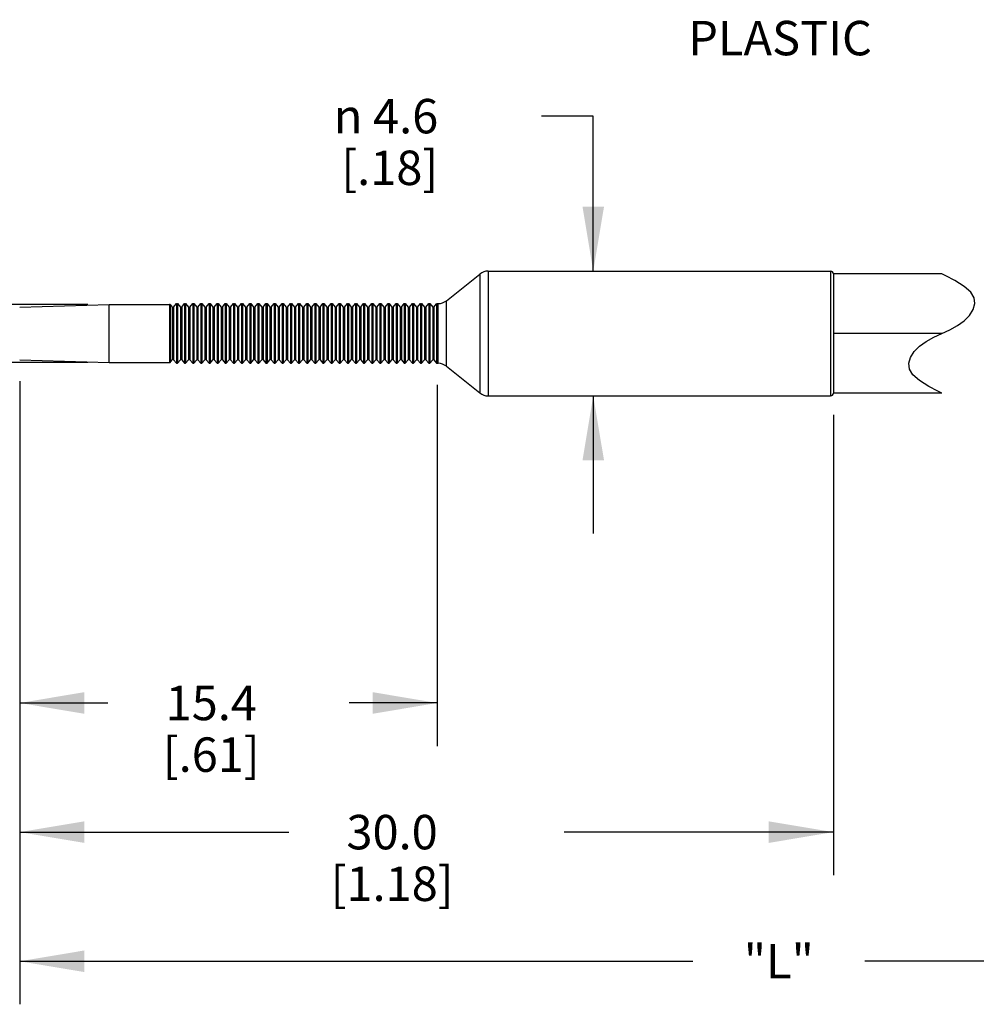
# Model space of a CAD drawing. Units: inches. Extents: x 0.4 to 16.6, y 0.6 to 10.4.
# Drawn here: x 4.4 to 7.2, y 4.6 to 7.5 of the extents above; entities that cross this region are included whole.
import ezdxf

# ---------------------------------------------------------------- set-up
doc = ezdxf.new("R2010")
doc.units = ezdxf.units.IN
doc.header["$LTSCALE"] = 0.935
doc.header["$MEASUREMENT"] = 0
doc.layers.get('0').update_dxf_attribs({"linetype": 'CONTINUOUS'})
doc.layers.add('NOTES', color=7, linetype='CONTINUOUS')
doc.layers.add('SCHEME_DIMS', color=7, linetype='CONTINUOUS')
doc.styles.add('TEXTSTYLE_6', font='gdt')
doc.dimstyles.new('DIMSTYLE_1', dxfattribs={"dimtxt": 0.1, "dimasz": 0.1875, "dimexe": 0.125, "dimexo": 0.0625, "dimgap": 0.1, "dimtad": 0, "dimtih": 1, "dimtoh": 1, "dimdec": 3, "dimlfac": 0.5, "dimzin": 4, "dimdsep": 46, "dimtxsty": 'STANDARD', "dimblk": '_FILLED', "dimblk1": '_FILLED', "dimblk2": '_FILLED', "dimcen": 0.09, "dimadec": 0, "dimazin": 0, "dimtp": 0.1, "dimtm": 0.1, "dimtfac": 1, "dimtdec": 3, "dimtofl": 0, "dimtmove": 0, "dimatfit": 3, "dimldrblk": '_FILLED', "dimfxl": 1, "dimtolj": 1, "dimtzin": 4, "dimarcsym": 0})
doc.dimstyles.new('DIMSTYLE_2', dxfattribs={"dimtxt": 0.1, "dimasz": 0.1875, "dimexe": 0.125, "dimexo": 0.0625, "dimgap": 0.1, "dimtad": 0, "dimtih": 1, "dimtoh": 1, "dimdec": 1, "dimlfac": 0.5, "dimzin": 4, "dimdsep": 46, "dimtxsty": 'STANDARD', "dimblk": '_FILLED', "dimblk1": '_FILLED', "dimblk2": '_FILLED', "dimcen": 0.09, "dimadec": 0, "dimazin": 0, "dimtp": 0.1, "dimtm": 0.1, "dimtfac": 1, "dimtdec": 1, "dimtofl": 0, "dimtmove": 0, "dimatfit": 3, "dimldrblk": '_FILLED', "dimfxl": 1, "dimtolj": 1, "dimtzin": 4, "dimarcsym": 0})

# ---------------------------------------------------------------- blocks, each defined once
blk = doc.blocks.new('_FILLED')
at = {"color": 0, "linetype": 'BYBLOCK'}
blk.add_solid([(0, 0), (-1, 0.167), (-1, -0.167)], dxfattribs=at)
blk = doc.blocks.new('*D0')
at = {"layer": 'SCHEME_DIMS', "color": 7, "linetype": 'CONTINUOUS'}
for p, q in [((4.3999, 6.4058), (4.3999, 4.6715)), ((8.8075, 6.0724), (8.8075, 4.6715)), ((4.3999, 4.7215), (6.3537, 4.7215)), ((8.8075, 4.7215), (6.8537, 4.7215)), ((4.3999, 4.6715), (4.3999, 4.5965)), ((8.8075, 4.6715), (8.8075, 4.5965))]:
    blk.add_line(p, q, dxfattribs=at)
at = {"layer": 'SCHEME_DIMS', "color": 7, "linetype": 'CONTINUOUS', "xscale": 0.1875, "yscale": 0.1875, "zscale": 0.1875, "rotation": 180}
blk.add_blockref('_FILLED', (4.3999, 4.7215), dxfattribs=at)
at = {"layer": 'SCHEME_DIMS', "color": 7, "linetype": 'CONTINUOUS', "xscale": 0.1875, "yscale": 0.1875, "zscale": 0.1875}
blk.add_blockref('_FILLED', (8.8075, 4.7215), dxfattribs=at)
at = {"layer": 'SCHEME_DIMS', "color": 7, "linetype": 'CONTINUOUS', "insert": (6.6037, 4.7715), "char_height": 0.1, "width": 0.3, "attachment_point": 2, "line_spacing_factor": 0.9}
blk.add_mtext('"L"', dxfattribs=at)
blk = doc.blocks.new('*D2')
at = {"layer": 'SCHEME_DIMS', "color": 7, "linetype": 'CONTINUOUS'}
for p, q in [((6.065, 7.1755), (5.915, 7.1755)), ((6.065, 6.7255), (6.065, 7.1755)), ((6.065, 6.3633), (6.065, 5.9633))]:
    blk.add_line(p, q, dxfattribs=at)
at = {"layer": 'SCHEME_DIMS', "color": 7, "linetype": 'CONTINUOUS', "xscale": 0.1875, "yscale": 0.1875, "zscale": 0.1875}
for p, rotation in [((6.065, 6.7255), 270), ((6.065, 6.3633), 90)]:
    blk.add_blockref('_FILLED', p, dxfattribs=dict(at, rotation=rotation))
at = {"layer": 'SCHEME_DIMS', "color": 7, "linetype": 'CONTINUOUS', "insert": (5.615, 7.2255), "char_height": 0.1, "width": 0.533333, "attachment_point": 3, "line_spacing_factor": 0.9, "style": 'TEXTSTYLE_6'}
blk.add_mtext('{\\Fgdt;n}\\Ftxt; 4.6\\P[.18]', dxfattribs=at)
blk = doc.blocks.new('*D3')
at = {"layer": 'SCHEME_DIMS', "color": 7, "linetype": 'CONTINUOUS'}
for p, q in [((3.8999, 7.079), (3.7499, 7.079)), ((3.8999, 6.629), (3.8999, 7.079)), ((4.5972, 6.629), (3.7749, 6.629)), ((4.5972, 6.4597), (3.7749, 6.4597)), ((3.8999, 6.4597), (3.8999, 6.0597))]:
    blk.add_line(p, q, dxfattribs=at)
at = {"layer": 'SCHEME_DIMS', "color": 7, "linetype": 'CONTINUOUS', "xscale": 0.1875, "yscale": 0.1875, "zscale": 0.1875}
for p, rotation in [((3.8999, 6.629), 270), ((3.8999, 6.4597), 90)]:
    blk.add_blockref('_FILLED', p, dxfattribs=dict(at, rotation=rotation))
at = {"layer": 'SCHEME_DIMS', "color": 7, "linetype": 'CONTINUOUS', "insert": (3.4499, 7.129), "char_height": 0.1, "width": 0.533333, "attachment_point": 3, "line_spacing_factor": 0.9, "style": 'TEXTSTYLE_6'}
blk.add_mtext('{\\Fgdt;n}\\Ftxt; 2.2\\P[.08]', dxfattribs=at)
blk = doc.blocks.new('*D4')
at = {"layer": 'SCHEME_DIMS', "color": 7, "linetype": 'CONTINUOUS'}
for p, q in [((4.3999, 6.4058), (4.3999, 5.3465)), ((5.6121, 6.3953), (5.6121, 5.3465)), ((4.3999, 5.4715), (4.656, 5.4715)), ((5.6121, 5.4715), (5.356, 5.4715))]:
    blk.add_line(p, q, dxfattribs=at)
at = {"layer": 'SCHEME_DIMS', "color": 7, "linetype": 'CONTINUOUS', "xscale": 0.1875, "yscale": 0.1875, "zscale": 0.1875, "rotation": 180}
blk.add_blockref('_FILLED', (4.3999, 5.4715), dxfattribs=at)
at = {"layer": 'SCHEME_DIMS', "color": 7, "linetype": 'CONTINUOUS', "xscale": 0.1875, "yscale": 0.1875, "zscale": 0.1875}
blk.add_blockref('_FILLED', (5.6121, 5.4715), dxfattribs=at)
at = {"layer": 'SCHEME_DIMS', "color": 7, "linetype": 'CONTINUOUS', "insert": (4.956, 5.5215), "char_height": 0.1, "width": 0.5, "attachment_point": 2, "line_spacing_factor": 0.9}
blk.add_mtext('15.4\\P[.61]', dxfattribs=at)
blk = doc.blocks.new('*D5')
at = {"layer": 'SCHEME_DIMS', "color": 7, "linetype": 'CONTINUOUS'}
for p, q in [((4.3999, 6.4058), (4.3999, 4.9715)), ((6.7621, 6.3086), (6.7621, 4.9715)), ((4.3999, 5.0965), (5.181, 5.0965)), ((6.7621, 5.0965), (5.981, 5.0965))]:
    blk.add_line(p, q, dxfattribs=at)
at = {"layer": 'SCHEME_DIMS', "color": 7, "linetype": 'CONTINUOUS', "xscale": 0.1875, "yscale": 0.1875, "zscale": 0.1875, "rotation": 180}
blk.add_blockref('_FILLED', (4.3999, 5.0965), dxfattribs=at)
at = {"layer": 'SCHEME_DIMS', "color": 7, "linetype": 'CONTINUOUS', "xscale": 0.1875, "yscale": 0.1875, "zscale": 0.1875}
blk.add_blockref('_FILLED', (6.7621, 5.0965), dxfattribs=at)
at = {"layer": 'SCHEME_DIMS', "color": 7, "linetype": 'CONTINUOUS', "insert": (5.481, 5.1465), "char_height": 0.1, "width": 0.6, "attachment_point": 2, "line_spacing_factor": 0.9}
blk.add_mtext('30.0\\P[1.18]', dxfattribs=at)
blk = doc.blocks.new('*D7')
at = {"layer": 'SCHEME_DIMS', "color": 7, "linetype": 'CONTINUOUS'}
for p, q in [((8.1411, 7.4038), (7.9911, 7.4038)), ((8.1411, 6.9538), (8.1411, 7.4038)), ((8.1411, 6.7806), (8.1411, 6.3806))]:
    blk.add_line(p, q, dxfattribs=at)
at = {"layer": 'SCHEME_DIMS', "color": 7, "linetype": 'CONTINUOUS', "xscale": 0.1875, "yscale": 0.1875, "zscale": 0.1875}
for p, rotation in [((8.1411, 6.9538), 270), ((8.1411, 6.7806), 90)]:
    blk.add_blockref('_FILLED', p, dxfattribs=dict(at, rotation=rotation))
at = {"layer": 'SCHEME_DIMS', "color": 7, "linetype": 'CONTINUOUS', "insert": (7.6911, 7.4538), "char_height": 0.1, "width": 0.833333, "attachment_point": 3, "line_spacing_factor": 0.9}
blk.add_mtext('2X \\Fgdt;{\\Fgdt;n}\\Ftxt; 2.2\\P[.09]', dxfattribs=at)

msp = doc.modelspace()

# ---------------------------------------------------------------- linework, layer by layer
at = {"color": 7, "linetype": 'CONTINUOUS'}
for p, q in [((5.7601, 6.7255), (5.7601, 6.3633)), ((5.7601, 6.7255), (6.7542, 6.7255)), ((6.7542, 6.7255), (6.7542, 6.3633)), ((5.639, 6.6396), (5.7355, 6.7168)), ((5.7355, 6.7168), (5.7355, 6.3719)), ((7.077, 6.7176), (6.7621, 6.7176)), ((6.7621, 6.7176), (6.7621, 6.3711)), ((7.0886, 6.7118), (7.077, 6.7176)), ((7.1145, 6.6982), (7.0886, 6.7118)), ((7.1422, 6.6811), (7.1145, 6.6982)), ((7.1614, 6.6642), (7.1422, 6.6811)), ((7.1713, 6.6477), (7.1614, 6.6642)), ((5.639, 6.4491), (5.639, 6.6396)), ((7.1732, 6.631), (7.1713, 6.6477)), ((4.3999, 6.6204), (4.6597, 6.629)), ((4.6597, 6.629), (4.8349, 6.629)), ((4.8349, 6.629), (4.8349, 6.4597)), ((4.8367, 6.6282), (4.8367, 6.4606)), ((4.8367, 6.6282), (4.8429, 6.6208)), ((4.8429, 6.6208), (4.8429, 6.4679)), ((4.8465, 6.6208), (4.8551, 6.631)), ((4.8465, 6.6208), (4.8465, 6.4679)), ((4.8551, 6.631), (4.8551, 6.4578)), ((4.8551, 6.631), (4.858, 6.631)), ((4.858, 6.631), (4.858, 6.4578)), ((4.858, 6.631), (4.8665, 6.6208)), ((4.8665, 6.6208), (4.8665, 6.4679)), ((4.8702, 6.6208), (4.8787, 6.631)), ((4.8702, 6.6208), (4.8702, 6.4679)), ((4.8787, 6.631), (4.8787, 6.4578)), ((4.8787, 6.631), (4.8816, 6.631)), ((4.8816, 6.631), (4.8816, 6.4578)), ((4.8816, 6.631), (4.8902, 6.6208)), ((4.8902, 6.6208), (4.8902, 6.4679)), ((4.8938, 6.6208), (4.9023, 6.631)), ((4.8938, 6.6208), (4.8938, 6.4679)), ((4.9023, 6.631), (4.9023, 6.4578)), ((4.9023, 6.631), (4.9053, 6.631)), ((4.9053, 6.631), (4.9053, 6.4578)), ((4.9053, 6.631), (4.9138, 6.6208)), ((4.9138, 6.6208), (4.9138, 6.4679)), ((4.9174, 6.6208), (4.926, 6.631)), ((4.9174, 6.6208), (4.9174, 6.4679)), ((4.926, 6.631), (4.926, 6.4578)), ((4.926, 6.631), (4.9289, 6.631)), ((4.9289, 6.631), (4.9289, 6.4578)), ((4.9289, 6.631), (4.9374, 6.6208)), ((4.9374, 6.6208), (4.9374, 6.4679)), ((4.941, 6.6208), (4.9496, 6.631)), ((4.941, 6.6208), (4.941, 6.4679)), ((4.9496, 6.631), (4.9496, 6.4578)), ((4.9496, 6.631), (4.9525, 6.631)), ((4.9525, 6.631), (4.9525, 6.4578)), ((4.9525, 6.631), (4.961, 6.6208)), ((4.961, 6.6208), (4.961, 6.4679)), ((4.9647, 6.6208), (4.9732, 6.631)), ((4.9647, 6.6208), (4.9647, 6.4679)), ((4.9732, 6.631), (4.9732, 6.4578)), ((4.9732, 6.631), (4.9761, 6.631)), ((4.9761, 6.631), (4.9761, 6.4578)), ((4.9761, 6.631), (4.9847, 6.6208)), ((4.9847, 6.6208), (4.9847, 6.4679)), ((4.9883, 6.6208), (4.9968, 6.631)), ((4.9883, 6.6208), (4.9883, 6.4679)), ((4.9968, 6.631), (4.9968, 6.4578)), ((4.9968, 6.631), (4.9997, 6.631)), ((4.9997, 6.631), (4.9997, 6.4578)), ((4.9997, 6.631), (5.0083, 6.6208)), ((5.0083, 6.6208), (5.0083, 6.4679)), ((5.0119, 6.6208), (5.0204, 6.631)), ((5.0119, 6.6208), (5.0119, 6.4679)), ((5.0204, 6.631), (5.0204, 6.4578)), ((5.0204, 6.631), (5.0234, 6.631)), ((5.0234, 6.631), (5.0234, 6.4578)), ((5.0234, 6.631), (5.0319, 6.6208)), ((5.0319, 6.6208), (5.0319, 6.4679)), ((5.0355, 6.6208), (5.0441, 6.631)), ((5.0355, 6.6208), (5.0355, 6.4679)), ((5.0441, 6.631), (5.0441, 6.4578)), ((5.0441, 6.631), (5.047, 6.631)), ((5.047, 6.631), (5.047, 6.4578)), ((5.047, 6.631), (5.0555, 6.6208)), ((5.0555, 6.6208), (5.0555, 6.4679)), ((5.0591, 6.6208), (5.0677, 6.631)), ((5.0591, 6.6208), (5.0591, 6.4679)), ((5.0677, 6.631), (5.0677, 6.4578)), ((5.0677, 6.631), (5.0706, 6.631)), ((5.0706, 6.631), (5.0706, 6.4578)), ((5.0706, 6.631), (5.0791, 6.6208)), ((5.0791, 6.6208), (5.0791, 6.4679)), ((5.0828, 6.6208), (5.0913, 6.631)), ((5.0828, 6.6208), (5.0828, 6.4679)), ((5.0913, 6.631), (5.0913, 6.4578)), ((5.0913, 6.631), (5.0942, 6.631)), ((5.0942, 6.631), (5.0942, 6.4578)), ((5.0942, 6.631), (5.1028, 6.6208)), ((5.1028, 6.6208), (5.1028, 6.4679)), ((5.1064, 6.6208), (5.1149, 6.631)), ((5.1064, 6.6208), (5.1064, 6.4679)), ((5.1149, 6.631), (5.1149, 6.4578)), ((5.1149, 6.631), (5.1179, 6.631)), ((5.1179, 6.631), (5.1179, 6.4578)), ((5.1179, 6.631), (5.1264, 6.6208)), ((5.1264, 6.6208), (5.1264, 6.4679)), ((5.13, 6.6208), (5.1386, 6.631)), ((5.13, 6.6208), (5.13, 6.4679)), ((5.1386, 6.631), (5.1386, 6.4578)), ((5.1386, 6.631), (5.1415, 6.631)), ((5.1415, 6.631), (5.1415, 6.4578)), ((5.1415, 6.631), (5.15, 6.6208)), ((5.15, 6.6208), (5.15, 6.4679)), ((5.1536, 6.6208), (5.1622, 6.631)), ((5.1536, 6.6208), (5.1536, 6.4679)), ((5.1622, 6.631), (5.1622, 6.4578)), ((5.1622, 6.631), (5.1651, 6.631)), ((5.1651, 6.631), (5.1651, 6.4578)), ((5.1651, 6.631), (5.1736, 6.6208)), ((5.1736, 6.6208), (5.1736, 6.4679)), ((5.1773, 6.6208), (5.1858, 6.631)), ((5.1773, 6.6208), (5.1773, 6.4679)), ((5.1858, 6.631), (5.1858, 6.4578)), ((5.1858, 6.631), (5.1887, 6.631)), ((5.1887, 6.631), (5.1887, 6.4578)), ((5.1887, 6.631), (5.1973, 6.6208)), ((5.1973, 6.6208), (5.1973, 6.4679)), ((5.2009, 6.6208), (5.2094, 6.631)), ((5.2009, 6.6208), (5.2009, 6.4679)), ((5.2094, 6.631), (5.2094, 6.4578)), ((5.2094, 6.631), (5.2123, 6.631)), ((5.2123, 6.631), (5.2123, 6.4578)), ((5.2123, 6.631), (5.2209, 6.6208)), ((5.2209, 6.6208), (5.2209, 6.4679)), ((5.2245, 6.6208), (5.233, 6.631)), ((5.2245, 6.6208), (5.2245, 6.4679)), ((5.233, 6.631), (5.233, 6.4578)), ((5.233, 6.631), (5.236, 6.631)), ((5.236, 6.631), (5.236, 6.4578)), ((5.236, 6.631), (5.2445, 6.6208)), ((5.2445, 6.6208), (5.2445, 6.4679)), ((5.2481, 6.6208), (5.2567, 6.631)), ((5.2481, 6.6208), (5.2481, 6.4679)), ((5.2567, 6.631), (5.2567, 6.4578)), ((5.2567, 6.631), (5.2596, 6.631)), ((5.2596, 6.631), (5.2596, 6.4578)), ((5.2596, 6.631), (5.2681, 6.6208)), ((5.2681, 6.6208), (5.2681, 6.4679)), ((5.2717, 6.6208), (5.2803, 6.631)), ((5.2717, 6.6208), (5.2717, 6.4679)), ((5.2803, 6.631), (5.2803, 6.4578)), ((5.2803, 6.631), (5.2832, 6.631)), ((5.2832, 6.631), (5.2832, 6.4578)), ((5.2832, 6.631), (5.2917, 6.6208)), ((5.2917, 6.6208), (5.2917, 6.4679)), ((5.2954, 6.6208), (5.3039, 6.631)), ((5.2954, 6.6208), (5.2954, 6.4679)), ((5.3039, 6.631), (5.3039, 6.4578)), ((5.3039, 6.631), (5.3068, 6.631)), ((5.3068, 6.631), (5.3068, 6.4578)), ((5.3068, 6.631), (5.3154, 6.6208)), ((5.3154, 6.6208), (5.3154, 6.4679)), ((5.319, 6.6208), (5.3275, 6.631)), ((5.319, 6.6208), (5.319, 6.4679)), ((5.3275, 6.631), (5.3275, 6.4578)), ((5.3275, 6.631), (5.3304, 6.631)), ((5.3304, 6.631), (5.3304, 6.4578)), ((5.3304, 6.631), (5.339, 6.6208)), ((5.339, 6.6208), (5.339, 6.4679)), ((5.3426, 6.6208), (5.3512, 6.631)), ((5.3426, 6.6208), (5.3426, 6.4679)), ((5.3512, 6.631), (5.3512, 6.4578)), ((5.3512, 6.631), (5.3541, 6.631)), ((5.3541, 6.631), (5.3541, 6.4578)), ((5.3541, 6.631), (5.3626, 6.6208)), ((5.3626, 6.6208), (5.3626, 6.4679)), ((5.3662, 6.6208), (5.3748, 6.631)), ((5.3662, 6.6208), (5.3662, 6.4679)), ((5.3748, 6.631), (5.3748, 6.4578)), ((5.3748, 6.631), (5.3777, 6.631)), ((5.3777, 6.631), (5.3777, 6.4578)), ((5.3777, 6.631), (5.3862, 6.6208)), ((5.3862, 6.6208), (5.3862, 6.4679)), ((5.3899, 6.6208), (5.3984, 6.631)), ((5.3899, 6.6208), (5.3899, 6.4679)), ((5.3984, 6.631), (5.3984, 6.4578)), ((5.3984, 6.631), (5.4013, 6.631)), ((5.4013, 6.631), (5.4013, 6.4578)), ((5.4013, 6.631), (5.4099, 6.6208)), ((5.4099, 6.6208), (5.4099, 6.4679)), ((5.4135, 6.6208), (5.422, 6.631)), ((5.4135, 6.6208), (5.4135, 6.4679)), ((5.422, 6.631), (5.422, 6.4578)), ((5.422, 6.631), (5.4249, 6.631)), ((5.4249, 6.631), (5.4249, 6.4578)), ((5.4249, 6.631), (5.4335, 6.6208)), ((5.4335, 6.6208), (5.4335, 6.4679)), ((5.4371, 6.6208), (5.4456, 6.631)), ((5.4371, 6.6208), (5.4371, 6.4679)), ((5.4456, 6.631), (5.4456, 6.4578)), ((5.4456, 6.631), (5.4486, 6.631)), ((5.4486, 6.631), (5.4486, 6.4578)), ((5.4486, 6.631), (5.4571, 6.6208)), ((5.4571, 6.6208), (5.4571, 6.4679)), ((5.4607, 6.6208), (5.4693, 6.631)), ((5.4607, 6.6208), (5.4607, 6.4679)), ((5.4693, 6.631), (5.4693, 6.4578)), ((5.4693, 6.631), (5.4722, 6.631)), ((5.4722, 6.631), (5.4722, 6.4578)), ((5.4722, 6.631), (5.4807, 6.6208)), ((5.4807, 6.6208), (5.4807, 6.4679)), ((5.4843, 6.6208), (5.4929, 6.631)), ((5.4843, 6.6208), (5.4843, 6.4679)), ((5.4929, 6.631), (5.4929, 6.4578)), ((5.4929, 6.631), (5.4958, 6.631)), ((5.4958, 6.631), (5.4958, 6.4578)), ((5.4958, 6.631), (5.5043, 6.6208)), ((5.5043, 6.6208), (5.5043, 6.4679)), ((5.508, 6.6208), (5.5165, 6.631)), ((5.508, 6.6208), (5.508, 6.4679)), ((5.5165, 6.631), (5.5165, 6.4578)), ((5.5165, 6.631), (5.5194, 6.631)), ((5.5194, 6.631), (5.5194, 6.4578)), ((5.5194, 6.631), (5.528, 6.6208)), ((5.528, 6.6208), (5.528, 6.4679)), ((5.5316, 6.6208), (5.5401, 6.631)), ((5.5316, 6.6208), (5.5316, 6.4679)), ((5.5401, 6.631), (5.5401, 6.4578)), ((5.5401, 6.631), (5.543, 6.631)), ((5.543, 6.631), (5.543, 6.4578)), ((5.543, 6.631), (5.5516, 6.6208)), ((5.5516, 6.6208), (5.5516, 6.4679)), ((5.5552, 6.6208), (5.5637, 6.631)), ((5.5552, 6.6208), (5.5552, 6.4679)), ((5.5637, 6.631), (5.5637, 6.4578)), ((5.5637, 6.631), (5.5667, 6.631)), ((5.5667, 6.631), (5.5667, 6.4578)), ((5.5667, 6.631), (5.5752, 6.6208)), ((5.5752, 6.6208), (5.5752, 6.4679)), ((5.5788, 6.6208), (5.5874, 6.631)), ((5.5788, 6.6208), (5.5788, 6.4679)), ((5.5874, 6.631), (5.5874, 6.4578)), ((5.5874, 6.631), (5.5903, 6.631)), ((5.5903, 6.631), (5.5903, 6.4578)), ((5.5903, 6.631), (5.5988, 6.6208)), ((5.5988, 6.6208), (5.5988, 6.4679)), ((5.6025, 6.6208), (5.6103, 6.6301)), ((5.6025, 6.6208), (5.6025, 6.4679)), ((5.6103, 6.6301), (5.6103, 6.4605)), ((5.6121, 6.631), (5.6121, 6.4578)), ((5.6121, 6.631), (5.6144, 6.631)), ((5.6144, 6.4578), (5.6144, 6.631)), ((7.1577, 6.5966), (7.1683, 6.6137)), ((7.1683, 6.6137), (7.1732, 6.631)), ((4.6597, 6.5444), (4.6597, 6.5814)), ((7.1227, 6.5673), (7.1422, 6.5808)), ((7.1422, 6.5808), (7.1577, 6.5966)), ((7.0535, 6.5333), (7.1005, 6.5554)), ((7.1005, 6.5554), (7.1227, 6.5673)), ((7.077, 6.5444), (6.7621, 6.5444)), ((7.0118, 6.5079), (7.0313, 6.5214)), ((7.0313, 6.5214), (7.0535, 6.5333)), ((6.9857, 6.4751), (6.9963, 6.4922)), ((6.9963, 6.4922), (7.0118, 6.5079)), ((4.3999, 6.4683), (4.6597, 6.4597)), ((4.8367, 6.4606), (4.8429, 6.4679)), ((4.8465, 6.4679), (4.8551, 6.4578)), ((4.858, 6.4578), (4.8665, 6.4679)), ((4.8702, 6.4679), (4.8787, 6.4578)), ((4.8816, 6.4578), (4.8902, 6.4679)), ((4.8938, 6.4679), (4.9023, 6.4578)), ((4.9053, 6.4578), (4.9138, 6.4679)), ((4.9174, 6.4679), (4.926, 6.4578)), ((4.9289, 6.4578), (4.9374, 6.4679)), ((4.941, 6.4679), (4.9496, 6.4578)), ((4.9525, 6.4578), (4.961, 6.4679)), ((4.9647, 6.4679), (4.9732, 6.4578)), ((4.9761, 6.4578), (4.9847, 6.4679)), ((4.9883, 6.4679), (4.9968, 6.4578)), ((4.9997, 6.4578), (5.0083, 6.4679)), ((5.0119, 6.4679), (5.0204, 6.4578)), ((5.0234, 6.4578), (5.0319, 6.4679)), ((5.0355, 6.4679), (5.0441, 6.4578)), ((5.047, 6.4578), (5.0555, 6.4679)), ((5.0591, 6.4679), (5.0677, 6.4578)), ((5.0706, 6.4578), (5.0791, 6.4679)), ((5.0828, 6.4679), (5.0913, 6.4578)), ((5.0942, 6.4578), (5.1028, 6.4679)), ((5.1064, 6.4679), (5.1149, 6.4578)), ((5.1179, 6.4578), (5.1264, 6.4679)), ((5.13, 6.4679), (5.1386, 6.4578)), ((5.1415, 6.4578), (5.15, 6.4679)), ((5.1536, 6.4679), (5.1622, 6.4578)), ((5.1651, 6.4578), (5.1736, 6.4679)), ((5.1773, 6.4679), (5.1858, 6.4578)), ((5.1887, 6.4578), (5.1973, 6.4679)), ((5.2009, 6.4679), (5.2094, 6.4578)), ((5.2123, 6.4578), (5.2209, 6.4679)), ((5.2245, 6.4679), (5.233, 6.4578)), ((5.236, 6.4578), (5.2445, 6.4679)), ((5.2481, 6.4679), (5.2567, 6.4578)), ((5.2596, 6.4578), (5.2681, 6.4679)), ((5.2717, 6.4679), (5.2803, 6.4578)), ((5.2832, 6.4578), (5.2917, 6.4679)), ((5.2954, 6.4679), (5.3039, 6.4578)), ((5.3068, 6.4578), (5.3154, 6.4679)), ((5.319, 6.4679), (5.3275, 6.4578)), ((5.3304, 6.4578), (5.339, 6.4679)), ((5.3426, 6.4679), (5.3512, 6.4578)), ((5.3541, 6.4578), (5.3626, 6.4679)), ((5.3662, 6.4679), (5.3748, 6.4578)), ((5.3777, 6.4578), (5.3862, 6.4679)), ((5.3899, 6.4679), (5.3984, 6.4578)), ((5.4013, 6.4578), (5.4099, 6.4679)), ((5.4135, 6.4679), (5.422, 6.4578)), ((5.4249, 6.4578), (5.4335, 6.4679)), ((5.4371, 6.4679), (5.4456, 6.4578)), ((5.4486, 6.4578), (5.4571, 6.4679)), ((5.4607, 6.4679), (5.4693, 6.4578)), ((5.4722, 6.4578), (5.4807, 6.4679)), ((5.4843, 6.4679), (5.4929, 6.4578)), ((5.4958, 6.4578), (5.5043, 6.4679)), ((5.508, 6.4679), (5.5165, 6.4578)), ((5.5194, 6.4578), (5.528, 6.4679)), ((5.5316, 6.4679), (5.5401, 6.4578)), ((5.543, 6.4578), (5.5516, 6.4679)), ((5.5552, 6.4679), (5.5637, 6.4578)), ((5.5667, 6.4578), (5.5752, 6.4679)), ((5.5788, 6.4679), (5.5874, 6.4578)), ((5.5903, 6.4578), (5.5988, 6.4679)), ((5.6025, 6.4679), (5.6103, 6.4586)), ((6.9809, 6.4578), (6.9857, 6.4751)), ((4.6597, 6.4597), (4.8349, 6.4597)), ((4.8551, 6.4578), (4.858, 6.4578)), ((4.8787, 6.4578), (4.8816, 6.4578)), ((4.9023, 6.4578), (4.9053, 6.4578)), ((4.926, 6.4578), (4.9289, 6.4578)), ((4.9496, 6.4578), (4.9525, 6.4578)), ((4.9732, 6.4578), (4.9761, 6.4578)), ((4.9968, 6.4578), (4.9997, 6.4578)), ((5.0204, 6.4578), (5.0234, 6.4578)), ((5.0441, 6.4578), (5.047, 6.4578)), ((5.0677, 6.4578), (5.0706, 6.4578)), ((5.0913, 6.4578), (5.0942, 6.4578)), ((5.1149, 6.4578), (5.1179, 6.4578)), ((5.1386, 6.4578), (5.1415, 6.4578)), ((5.1622, 6.4578), (5.1651, 6.4578)), ((5.1858, 6.4578), (5.1887, 6.4578)), ((5.2094, 6.4578), (5.2123, 6.4578)), ((5.233, 6.4578), (5.236, 6.4578)), ((5.2567, 6.4578), (5.2596, 6.4578)), ((5.2803, 6.4578), (5.2832, 6.4578)), ((5.3039, 6.4578), (5.3068, 6.4578)), ((5.3275, 6.4578), (5.3304, 6.4578)), ((5.3512, 6.4578), (5.3541, 6.4578)), ((5.3748, 6.4578), (5.3777, 6.4578)), ((5.3984, 6.4578), (5.4013, 6.4578)), ((5.422, 6.4578), (5.4249, 6.4578)), ((5.4456, 6.4578), (5.4486, 6.4578)), ((5.4693, 6.4578), (5.4722, 6.4578)), ((5.4929, 6.4578), (5.4958, 6.4578)), ((5.5165, 6.4578), (5.5194, 6.4578)), ((5.5401, 6.4578), (5.543, 6.4578)), ((5.5637, 6.4578), (5.5667, 6.4578)), ((5.5874, 6.4578), (5.5903, 6.4578)), ((5.6103, 6.4605), (5.6103, 6.4586)), ((5.6121, 6.4578), (5.6144, 6.4578)), ((5.639, 6.4491), (5.7355, 6.3719)), ((6.9827, 6.441), (6.9809, 6.4578)), ((6.9926, 6.4246), (6.9827, 6.441)), ((7.0118, 6.4076), (6.9926, 6.4246)), ((7.0396, 6.3904), (7.0118, 6.4076)), ((7.0656, 6.3767), (7.0396, 6.3904)), ((7.077, 6.3711), (7.0656, 6.3767)), ((5.7601, 6.3633), (6.7542, 6.3633)), ((7.077, 6.3711), (6.7621, 6.3711))]:
    msp.add_line(p, q, dxfattribs=at)
for points in [[(4.6597, 6.5814), (4.6597, 6.5975), (4.6597, 6.611), (4.6597, 6.621), (4.6598, 6.627), (4.6597, 6.629)], [(4.6597, 6.4597), (4.6598, 6.4617), (4.6597, 6.4678), (4.6597, 6.4778), (4.6597, 6.4913), (4.6597, 6.5074), (4.6597, 6.5444)]]:
    msp.add_lwpolyline(points, dxfattribs=at)
for centre, radius, start, end in [((5.7601, 6.6861), 0.0394, 90, 128.6598), ((6.7542, 6.7176), 0.00787, 360, 90), ((5.6144, 6.6704), 0.0394, 270, 308.6598), ((4.8349, 6.6266), 0.00236, 40, 90), ((4.8447, 6.6223), 0.00236, 220, 320), ((4.8684, 6.6223), 0.00236, 220, 320), ((4.892, 6.6223), 0.00236, 220, 320), ((4.9156, 6.6223), 0.00236, 220, 320), ((4.9392, 6.6223), 0.00236, 220, 320), ((4.9628, 6.6223), 0.00236, 220, 320), ((4.9865, 6.6223), 0.00236, 220, 320), ((5.0101, 6.6223), 0.00236, 220, 320), ((5.0337, 6.6223), 0.00236, 220, 320), ((5.0573, 6.6223), 0.00236, 220, 320), ((5.081, 6.6223), 0.00236, 220, 320), ((5.1046, 6.6223), 0.00236, 220, 320), ((5.1282, 6.6223), 0.00236, 220, 320), ((5.1518, 6.6223), 0.00236, 220, 320), ((5.1754, 6.6223), 0.00236, 220, 320), ((5.1991, 6.6223), 0.00236, 220, 320), ((5.2227, 6.6223), 0.00236, 220, 320), ((5.2463, 6.6223), 0.00236, 220, 320), ((5.2699, 6.6223), 0.00236, 220, 320), ((5.2936, 6.6223), 0.00236, 220, 320), ((5.3172, 6.6223), 0.00236, 220, 320), ((5.3408, 6.6223), 0.00236, 220, 320), ((5.3644, 6.6223), 0.00236, 220, 320), ((5.388, 6.6223), 0.00236, 220, 320), ((5.4117, 6.6223), 0.00236, 220, 320), ((5.4353, 6.6223), 0.00236, 220, 320), ((5.4589, 6.6223), 0.00236, 220, 320), ((5.4825, 6.6223), 0.00236, 220, 320), ((5.5062, 6.6223), 0.00236, 220, 320), ((5.5298, 6.6223), 0.00236, 220, 320), ((5.5534, 6.6223), 0.00236, 220, 320), ((5.577, 6.6223), 0.00236, 220, 320), ((5.6006, 6.6223), 0.00236, 220, 320), ((5.6121, 6.6286), 0.00236, 90, 140), ((4.8447, 6.4664), 0.00236, 40, 140), ((4.8684, 6.4664), 0.00236, 40, 140), ((4.892, 6.4664), 0.00236, 40, 140), ((4.9156, 6.4664), 0.00236, 40, 140), ((4.9392, 6.4664), 0.00236, 40, 140), ((4.9628, 6.4664), 0.00236, 40, 140), ((4.9865, 6.4664), 0.00236, 40, 140), ((5.0101, 6.4664), 0.00236, 40, 140), ((5.0337, 6.4664), 0.00236, 40, 140), ((5.0573, 6.4664), 0.00236, 40, 140), ((5.081, 6.4664), 0.00236, 40, 140), ((5.1046, 6.4664), 0.00236, 40, 140), ((5.1282, 6.4664), 0.00236, 40, 140), ((5.1518, 6.4664), 0.00236, 40, 140), ((5.1754, 6.4664), 0.00236, 40, 140), ((5.1991, 6.4664), 0.00236, 40, 140), ((5.2227, 6.4664), 0.00236, 40, 140), ((5.2463, 6.4664), 0.00236, 40, 140), ((5.2699, 6.4664), 0.00236, 40, 140), ((5.2936, 6.4664), 0.00236, 40, 140), ((5.3172, 6.4664), 0.00236, 40, 140), ((5.3408, 6.4664), 0.00236, 40, 140), ((5.3644, 6.4664), 0.00236, 40, 140), ((5.388, 6.4664), 0.00236, 40, 140), ((5.4117, 6.4664), 0.00236, 40, 140), ((5.4353, 6.4664), 0.00236, 40, 140), ((5.4589, 6.4664), 0.00236, 40, 140), ((5.4825, 6.4664), 0.00236, 40, 140), ((5.5062, 6.4664), 0.00236, 40, 140), ((5.5298, 6.4664), 0.00236, 40, 140), ((5.5534, 6.4664), 0.00236, 40, 140), ((5.577, 6.4664), 0.00236, 40, 140), ((5.6006, 6.4664), 0.00236, 40, 140), ((4.8349, 6.4621), 0.00236, 270, 320), ((5.6121, 6.4601), 0.00236, 220, 270), ((5.6144, 6.4184), 0.0394, 51.3402, 90), ((5.7601, 6.4026), 0.0394, 231.3402, 270), ((6.7542, 6.3711), 0.00787, 270, 0)]:
    msp.add_arc(centre, radius, start, end, dxfattribs=at)

# ---------------------------------------------------------------- texts
at = {"layer": 'NOTES', "color": 7, "linetype": 'CONTINUOUS', "insert": (6.3407, 7.4522), "char_height": 0.1, "width": 0.8, "attachment_point": 1, "line_spacing_factor": 0.9}
msp.add_mtext('PLASTIC ', dxfattribs=at)

# ---------------------------------------------------------------- dimensions: what is measured, and where the dimension line sits
at = {"layer": 'SCHEME_DIMS', "color": 7, "linetype": 'CONTINUOUS'}
for base, p1, p2, angle, text, dimstyle, picture, middle in [((8.1411, 6.7806), (8.8075, 6.9538), (8.8075, 6.7806), 270, '2X %%c <>', 'DIMSTYLE_2', '*D7', (7.3744, 7.3288)), ((6.065, 6.3633), (6.7542, 6.7255), (6.7542, 6.3633), 270, '%%c <>', 'DIMSTYLE_2', '*D2', (5.4483, 7.1005)), ((3.8999, 6.4597), (4.6597, 6.629), (4.6597, 6.4597), 270, '%%c <>', 'DIMSTYLE_2', '*D3', (3.2832, 7.004)), ((4.3999, 4.7215), (8.8075, 6.1349), (4.3999, 6.4683), 180, '"L"', 'DIMSTYLE_1', '*D0', (6.6037, 4.7215))]:
    dim = msp.add_linear_dim(base=base, p1=p1, p2=p2, angle=angle, text=text, dimstyle=dimstyle, dxfattribs=at)
    dim.commit()
    dim.dimension.update_dxf_attribs({"geometry": picture, "text_midpoint": middle, "dimtype": 160})
dim = msp.add_linear_dim(base=(5.6121, 5.4715), p1=(4.3999, 6.4683), p2=(5.6121, 6.4578), dimstyle='DIMSTYLE_2', dxfattribs=at)
dim.commit()
dim.dimension.update_dxf_attribs({"geometry": '*D4', "text_midpoint": (5.006, 5.3965), "dimtype": 160})
dim = msp.add_linear_dim(base=(4.3999, 5.0965), p1=(6.7621, 6.3711), p2=(4.3999, 6.4683), angle=180, dimstyle='DIMSTYLE_2', dxfattribs=at)
dim.commit()
dim.dimension.update_dxf_attribs({"geometry": '*D5', "text_midpoint": (5.581, 5.0215), "dimtype": 160})

doc.saveas('drawing.dxf')
